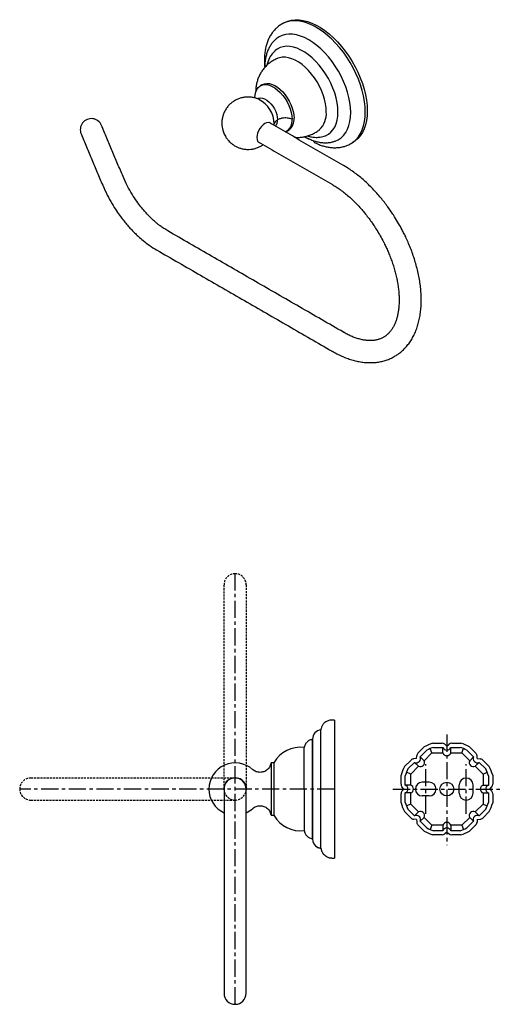
# Model space of a CAD drawing. Units: millimetres. Extents: x -484 to 210, y -74 to 324.
# Drawn here: x -219 to -45, y -74 to 283 of the extents above; entities that cross this region are included whole.
import ezdxf

# ---------------------------------------------------------------- set-up
doc = ezdxf.new("R2010")
doc.units = ezdxf.units.MM
doc.linetypes.add('CENTER', pattern=[2, 1.25, -0.25, 0.25, -0.25])
doc.linetypes.add('HIDDEN', pattern=[0.375, 0.25, -0.125])
doc.layers.add('A2', color=1, linetype='CENTER')
doc.layers.add('A3', color=3, linetype='HIDDEN')

msp = doc.modelspace()

# ---------------------------------------------------------------- linework, layer by layer
for p, q in [((-124.185, 281.706), (-124.236, 281.677)), ((-127.024, 244.895), (-126.996, 245.485)), ((-105.177, 29.477), (-105.177, -20.523)), ((-110.146, 4.477), (-110.146, 25.977)), ((-113.146, 22.513), (-113.146, -13.559)), ((-113.146, 4.477), (-113.146, 22.477)), ((-116.146, 4.477), (-116.146, 19.502)), ((-75.009, 17.458), (-72.685, 19.782)), ((-74.187, 16.159), (-71.785, 18.56)), ((-69.938, 17.573), (-70.579, 19.121)), ((-69.558, 21.078), (-66.27, 21.078)), ((-69.33, 19.578), (-65.933, 19.578)), ((-65.933, 17.573), (-65.933, 19.578)), ((-64.513, 20.062), (-65.306, 20.727)), ((-64.513, 20.062), (-63.721, 20.727)), ((-63.094, 19.578), (-59.697, 19.578)), ((-63.094, 17.573), (-63.094, 19.578)), ((-62.756, 21.078), (-59.469, 21.078)), ((-59.089, 17.573), (-58.448, 19.121)), ((-57.241, 18.56), (-54.84, 16.159)), ((-56.342, 19.782), (-54.017, 17.458)), ((-79.819, 12.649), (-77.494, 14.973)), ((-75.533, 15.497), (-76.564, 15.407)), ((-75.533, 15.497), (-75.443, 16.528)), ((-72.77, 14.741), (-74.187, 16.159)), ((-72.77, 14.741), (-69.938, 17.573)), ((-69.938, 17.573), (-65.933, 17.573)), ((-63.094, 17.573), (-59.089, 17.573)), ((-59.089, 17.573), (-56.257, 14.741)), ((-56.257, 14.741), (-54.84, 16.159)), ((-53.494, 15.497), (-53.584, 16.528)), ((-53.494, 15.497), (-52.463, 15.407)), ((-51.533, 14.973), (-49.208, 12.649)), ((-128.177, 14.002), (-128.177, 4.477)), ((-127.177, 14.002), (-127.177, 4.477)), ((-78.597, 11.749), (-76.195, 14.151)), ((-77.609, 9.902), (-74.778, 12.733)), ((-74.778, 12.733), (-76.195, 14.151)), ((-54.249, 12.733), (-52.832, 14.151)), ((-54.249, 12.733), (-51.417, 9.902)), ((-52.832, 14.151), (-50.43, 11.749)), ((-81.114, 6.234), (-81.114, 9.521)), ((-79.614, 5.897), (-79.614, 9.293)), ((-77.609, 9.902), (-79.157, 10.543)), ((-77.609, 5.897), (-77.609, 9.902)), ((-51.417, 9.902), (-49.87, 10.543)), ((-51.417, 9.902), (-51.417, 5.897)), ((-49.413, 9.293), (-49.413, 5.897)), ((-47.913, 9.521), (-47.913, 6.234)), ((-145.177, 4.477), (-145.177, -69.523)), ((-137.177, -69.523), (-137.177, 4.477)), ((-128.177, 4.477), (-128.177, -5.048)), ((-127.177, 4.477), (-127.177, -5.048)), ((-116.146, 4.477), (-116.146, -10.548)), ((-113.146, -13.523), (-113.146, 4.477)), ((-110.146, -16.932), (-110.146, 4.477)), ((-80.098, 4.477), (-80.763, 5.27)), ((-80.098, 4.477), (-80.763, 3.684)), ((-77.609, 5.897), (-79.614, 5.897)), ((-70.913, 6.977), (-73.413, 6.977)), ((-60.013, 2.977), (-60.013, 5.977)), ((-55.013, 2.977), (-55.013, 5.977)), ((-51.417, 5.897), (-49.413, 5.897)), ((-48.929, 4.477), (-48.264, 5.27)), ((-48.929, 4.477), (-48.264, 3.684)), ((-81.114, -0.567), (-81.114, 2.72)), ((-79.614, -0.339), (-79.614, 3.057)), ((-77.609, 3.057), (-79.614, 3.057)), ((-77.609, -0.947), (-77.609, 3.057)), ((-70.913, 1.977), (-73.413, 1.977)), ((-51.417, 3.057), (-51.417, -0.947)), ((-51.417, 3.057), (-49.413, 3.057)), ((-49.413, 3.057), (-49.413, -0.339)), ((-47.913, 2.72), (-47.913, -0.567)), ((-77.609, -0.947), (-79.157, -1.588)), ((-76.195, -5.197), (-78.597, -2.795)), ((-74.778, -3.779), (-77.609, -0.947)), ((-51.417, -0.947), (-54.249, -3.779)), ((-50.43, -2.795), (-52.832, -5.197)), ((-51.417, -0.947), (-49.87, -1.588)), ((-77.494, -6.019), (-79.819, -3.694)), ((-75.533, -6.543), (-76.564, -6.453)), ((-74.778, -3.779), (-76.195, -5.197)), ((-75.533, -6.543), (-75.443, -7.574)), ((-72.77, -5.787), (-74.187, -7.205)), ((-69.938, -8.619), (-72.77, -5.787)), ((-56.257, -5.787), (-59.089, -8.619)), ((-56.257, -5.787), (-54.84, -7.205)), ((-54.249, -3.779), (-52.832, -5.197)), ((-53.494, -6.543), (-53.584, -7.574)), ((-53.494, -6.543), (-52.463, -6.453)), ((-49.208, -3.694), (-51.533, -6.019)), ((-72.685, -10.828), (-75.009, -8.504)), ((-71.785, -9.606), (-74.187, -7.205)), ((-69.938, -8.619), (-70.579, -10.166)), ((-65.933, -8.619), (-69.938, -8.619)), ((-65.933, -10.623), (-69.33, -10.623)), ((-65.933, -8.619), (-65.933, -10.623)), ((-59.089, -8.619), (-63.094, -8.619)), ((-63.094, -8.619), (-63.094, -10.623)), ((-59.697, -10.623), (-63.094, -10.623)), ((-59.089, -8.619), (-58.448, -10.166)), ((-54.84, -7.205), (-57.241, -9.606)), ((-54.017, -8.504), (-56.342, -10.828)), ((-66.27, -12.123), (-69.558, -12.123)), ((-64.513, -11.107), (-65.306, -11.772)), ((-64.513, -11.107), (-63.721, -11.772)), ((-59.469, -12.123), (-62.756, -12.123))]:
    msp.add_line(p, q)
at = {"flags": 128}
for points in [[(-94.059, 249.821), (-94.131, 251.692), (-94.344, 253.63), (-94.696, 255.619), (-95.187, 257.644), (-95.81, 259.688), (-96.562, 261.735), (-97.436, 263.768), (-98.425, 265.772), (-99.521, 267.728), (-100.715, 269.623), (-101.999, 271.44), (-103.36, 273.166), (-104.789, 274.786), (-106.274, 276.287), (-107.803, 277.657), (-109.364, 278.885), (-110.944, 279.961), (-112.53, 280.877), (-114.11, 281.624), (-115.671, 282.198), (-117.2, 282.594), (-118.685, 282.807), (-120.114, 282.838), (-121.476, 282.684), (-122.759, 282.349), (-123.953, 281.833), (-124.185, 281.706)], [(-123.529, 282.085), (-123.246, 282.241), (-122.052, 282.757), (-120.769, 283.093), (-119.407, 283.246), (-117.978, 283.216), (-116.493, 283.002), (-114.964, 282.607), (-113.403, 282.033), (-111.823, 281.285), (-110.237, 280.369), (-108.657, 279.293), (-107.096, 278.065), (-105.567, 276.695), (-104.082, 275.194), (-102.653, 273.574), (-101.291, 271.849), (-100.008, 270.031), (-98.814, 268.136), (-97.717, 266.18), (-96.728, 264.177), (-95.855, 262.144), (-95.103, 260.097), (-94.48, 258.052), (-93.989, 256.027), (-93.636, 254.038), (-93.423, 252.1), (-93.352, 250.229)], [(-99.341, 249.629), (-99.414, 251.392), (-99.633, 253.223), (-99.995, 255.103), (-100.498, 257.016), (-101.136, 258.941), (-101.903, 260.862), (-102.791, 262.759), (-103.793, 264.614), (-104.899, 266.409), (-106.097, 268.127), (-107.377, 269.751), (-108.725, 271.267), (-110.13, 272.658), (-111.577, 273.912), (-113.053, 275.017), (-114.543, 275.961), (-116.033, 276.737), (-117.509, 277.336), (-118.956, 277.753), (-120.361, 277.984), (-121.71, 278.026), (-122.99, 277.879), (-124.188, 277.544), (-125.293, 277.025), (-126.295, 276.327), (-126.372, 276.263)], [(-103.937, 249.834), (-104.011, 251.466), (-104.234, 253.165), (-104.603, 254.911), (-105.113, 256.684), (-105.759, 258.463), (-106.532, 260.226), (-107.424, 261.954), (-108.425, 263.626), (-109.522, 265.223), (-110.703, 266.725), (-111.954, 268.115), (-113.26, 269.377), (-114.605, 270.497), (-115.976, 271.46), (-117.354, 272.255), (-118.724, 272.874), (-120.07, 273.309), (-121.376, 273.555), (-122.627, 273.609), (-123.807, 273.47), (-124.905, 273.14), (-125.905, 272.623), (-126.797, 271.925), (-126.843, 271.882)], [(-108.162, 249.823), (-108.234, 251.289), (-108.448, 252.818), (-108.802, 254.389), (-109.292, 255.982), (-109.91, 257.574), (-110.647, 259.144), (-111.495, 260.671), (-112.442, 262.135), (-113.474, 263.515), (-114.578, 264.792), (-115.739, 265.951), (-116.941, 266.974), (-118.168, 267.848), (-119.404, 268.561), (-120.631, 269.104), (-121.833, 269.469), (-122.994, 269.651), (-124.098, 269.648), (-125.13, 269.46), (-125.554, 269.321)], [(-134.029, 254.933), (-133.953, 256.049), (-133.729, 257.053), (-133.362, 257.923), (-132.858, 258.639), (-132.231, 259.186), (-131.493, 259.55), (-130.661, 259.725), (-129.754, 259.706), (-128.792, 259.493), (-127.797, 259.092), (-126.79, 258.511), (-125.795, 257.763), (-124.833, 256.865), (-123.926, 255.837), (-123.094, 254.702), (-122.356, 253.485), (-121.729, 252.214), (-121.225, 250.917), (-120.857, 249.622), (-120.633, 248.36), (-120.558, 247.157)], [(-131.348, 259.703), (-131.261, 259.751), (-130.505, 260.041), (-129.666, 260.148), (-128.761, 260.07), (-127.81, 259.808), (-126.832, 259.368), (-125.85, 258.759), (-124.883, 257.995), (-123.952, 257.091), (-123.078, 256.067), (-122.278, 254.945), (-121.57, 253.748), (-120.969, 252.502), (-120.488, 251.234), (-120.137, 249.971), (-119.923, 248.739), (-119.851, 247.565)], [(-133.063, 254.679), (-132.67, 254.841), (-132, 254.933), (-131.266, 254.837), (-130.493, 254.558), (-129.705, 254.103), (-128.932, 253.49), (-128.198, 252.737), (-127.528, 251.873), (-126.947, 250.924), (-126.472, 249.925), (-126.121, 248.909), (-125.906, 247.91), (-125.833, 246.963)], [(-108.608, 241.152), (-108.425, 241.222), (-107.424, 241.739), (-106.532, 242.437), (-105.759, 243.308), (-105.113, 244.341), (-104.603, 245.525), (-104.234, 246.846), (-104.011, 248.287), (-103.937, 249.834)], [(-99.238, 238.375), (-98.425, 238.91), (-97.436, 239.771), (-96.562, 240.795), (-95.81, 241.974), (-95.187, 243.299), (-94.696, 244.758), (-94.344, 246.34), (-94.131, 248.032), (-94.059, 249.821)], [(-93.352, 250.229), (-93.423, 248.44), (-93.636, 246.748), (-93.989, 245.166), (-94.48, 243.707), (-95.103, 242.382), (-95.855, 241.203), (-96.728, 240.179), (-97.717, 239.318), (-98.531, 238.783)], [(-104.961, 239.245), (-104.942, 239.251), (-103.829, 239.766), (-102.819, 240.461), (-101.924, 241.331), (-101.15, 242.367), (-100.507, 243.558), (-100.001, 244.894), (-99.635, 246.36), (-99.414, 247.944), (-99.341, 249.629)], [(-130.426, 245.588), (-131.071, 245.132), (-131.684, 244.531), (-132.234, 243.814), (-132.693, 243.019), (-133.038, 242.185), (-133.253, 241.354), (-133.325, 240.567), (-133.253, 239.864), (-133.038, 239.28), (-132.693, 238.845), (-132.234, 238.58), (-131.976, 238.516)]]:
    msp.add_lwpolyline(points, dxfattribs=at)
msp.add_circle((-64.513, 4.477), 2.5)
for centre, radius, start, end in [((-137.428, 245.157), 10.437, 1.80307, 62.10088), ((-116.236, 249.222), 8.096, 314.2047, 4.26004), ((-193.257, 243.401), 4, 22.8155, 202.81981), ((-129.197, 246.734), 3.371, 321.36949, 3.9044), ((-125.062, 246.615), 4.536, 297.00077, 6.86629), ((-124.555, 247.067), 4.73, 305.26041, 6.05177), ((-129.281, 244.153), 1.836, 44.72007, 128.57907), ((-109.646, 22.513), 3.5, 98.21017, 180), ((-117.596, 8.598), 11, 82.42378, 150.57589), ((-64.513, 4.477), 17.35, 106.90185, 118.09815), ((-64.513, 4.477), 17.35, 106.90185, 118.09815), ((-64.513, 4.477), 15.85, 107.68968, 117.31032), ((-66.27, 19.578), 1.5, 50, 90), ((-64.513, 20.062), 1.5, 198.81826, 341.18174), ((-62.756, 19.578), 1.5, 90, 130), ((-64.513, 4.477), 15.85, 62.68968, 72.31032), ((-64.513, 4.477), 17.35, 61.90185, 73.09815), ((-64.513, 4.477), 17.35, 61.90185, 73.09815), ((-76.433, 13.912), 1.5, 95, 135), ((-75.533, 15.497), 1.5, 243.81826, 26.18174), ((-73.949, 16.397), 1.5, 135, 175), ((-74.116, 14.08), 1.5, 243.81826, 26.18174), ((-64.513, 18.057), 1.5, 198.81826, 341.18174), ((-54.911, 14.08), 1.5, 153.81826, 296.18174), ((-53.494, 15.497), 1.5, 153.81826, 296.18174), ((-55.078, 16.397), 1.5, 5, 45), ((-52.593, 13.912), 1.5, 45, 85), ((-141.177, 4.477), 9.5, 47.64795, 180), ((-64.513, 4.477), 17.35, 151.90185, 163.09815), ((-64.513, 4.477), 17.35, 151.90185, 163.09815), ((-64.513, 4.477), 15.85, 152.68968, 162.31032), ((-64.513, 4.477), 15.85, 17.68968, 27.31032), ((-64.513, 4.477), 17.35, 16.90185, 28.09815), ((-64.513, 4.477), 17.35, 16.90185, 28.09815), ((-141.177, 4.477), 4.1, 90, 192.68038), ((-141.177, 4.477), 4, 90, 180), ((-141.177, 4.477), 4.1, 347.31962, 90), ((-141.177, 4.477), 4, 360, 90), ((-57.513, 5.977), 2.5, 0, 180), ((-141.177, 4.477), 9.5, 180, 245.09894), ((-79.614, 6.234), 1.5, 180, 220), ((-79.614, 2.72), 1.5, 140, 180), ((-80.098, 4.477), 1.5, 288.81826, 71.18174), ((-78.093, 4.477), 1.5, 288.81826, 71.18174), ((-73.413, 4.477), 2.5, 90, 270), ((-70.913, 4.477), 2.5, 270, 90), ((-50.934, 4.477), 1.5, 108.81826, 251.18174), ((-48.929, 4.477), 1.5, 108.81826, 251.18174), ((-49.413, 6.234), 1.5, 320, 0), ((-49.413, 2.72), 1.5, 360, 40), ((-57.513, 2.977), 2.5, 180, 0), ((-141.177, 4.477), 9.5, 294.90106, 312.35205), ((-64.513, 4.477), 17.35, 196.90185, 208.09815), ((-64.513, 4.477), 17.35, 196.90185, 208.09815), ((-64.513, 4.477), 15.85, 197.68968, 207.31032), ((-64.513, 4.477), 15.85, 332.68968, 342.31032), ((-64.513, 4.477), 17.35, 331.90185, 343.09815), ((-64.513, 4.477), 17.35, 331.90185, 343.09815), ((-117.596, 0.356), 11, 209.42411, 277.57622), ((-76.433, -4.958), 1.5, 225, 265), ((-75.533, -6.543), 1.5, 333.81826, 116.18174), ((-74.116, -5.125), 1.5, 333.81826, 116.18174), ((-54.911, -5.125), 1.5, 63.81826, 206.18174), ((-53.494, -6.543), 1.5, 63.81826, 206.18174), ((-52.593, -4.958), 1.5, 275, 315), ((-73.949, -7.443), 1.5, 185, 225), ((-64.513, 4.477), 15.85, 242.68968, 252.31032), ((-64.513, -9.103), 1.5, 18.81826, 161.18174), ((-64.513, -11.107), 1.5, 18.81826, 161.18174), ((-64.513, 4.477), 15.85, 287.68968, 297.31032), ((-55.078, -7.443), 1.5, 315, 355), ((-109.646, -13.559), 3.5, 180, 242.02757), ((-64.513, 4.477), 17.35, 241.90185, 253.09815), ((-64.513, 4.477), 17.35, 241.90185, 253.09815), ((-66.27, -10.623), 1.5, 270, 310), ((-62.756, -10.623), 1.5, 230, 270), ((-64.513, 4.477), 17.35, 286.90185, 298.09815), ((-64.513, 4.477), 17.35, 286.90185, 298.09815), ((-141.177, -69.523), 4, 180, 270), ((-141.177, -69.523), 4, 270, 360)]:
    msp.add_arc(centre, radius, start, end)
for points, degree in [([(-123.529, 282.085), (-124.236, 281.677)], 1), ([(-126.481, 272.204), (-126.606, 272.068)], 1), ([(-131.348, 259.703), (-132.056, 259.294)], 1), ([(-133.125, 254.644), (-133.136, 254.621)], 1), ([(-189.79, 245.395), (-189.793, 245.401)], 1), ([(-181.765, 226.4), (-189.57, 244.952)], 1), ([(-101.959, 230.425), (-128.876, 245.964)], 1), ([(-127.032, 244.877), (-127.027, 245.016)], 1), ([(-122.531, 242.796), (-121.824, 243.204)], 1), ([(-196.944, 241.85), (-189.139, 223.298)], 1), ([(-132.876, 239.036), (-105.959, 223.497)], 1), ([(-116.007, 240.909), (-115.367, 240.446)], 1), ([(-99.238, 238.375), (-98.531, 238.783)], 1), ([(-101.959, 170.001), (-165.599, 206.74)], 1), ([(-169.598, 199.811), (-105.959, 163.073)], 1), ([(-105.177, 29.477), (-106.177, 29.477)], 1), ([(-132.145, 10.51), (-132.628, 10.555), (-133.595, 10.645), (-134.383, 11.214), (-134.777, 11.498)], 3), ([(-127.177, 14.002), (-128.177, 14.002)], 1), ([(-134.777, -2.544), (-134.383, -2.259), (-133.595, -1.691), (-132.628, -1.601), (-132.145, -1.555)], 3), ([(-128.177, -5.048), (-127.177, -5.048)], 1), ([(-106.177, -20.523), (-105.177, -20.523)], 1)]:
    msp.add_open_spline(points, degree=degree)
for points, knots in [([(-124.168, 281.712), (-124.185, 281.704), (-124.639, 281.479), (-125.416, 280.913), (-126.475, 280.013), (-127.394, 278.997), (-128.212, 277.859), (-128.918, 276.602), (-129.507, 275.233), (-129.973, 273.763), (-130.315, 272.205), (-130.516, 270.569), (-130.6, 269.36), (-130.581, 268.686), (-130.578, 268.594)], [0, 0, 0, 0, 0.0038853, 0.1044269, 0.1963189, 0.2893228, 0.3839032, 0.4803431, 0.5786735, 0.6786569, 0.7798488, 0.8817225, 0.9837916, 1, 1, 1, 1]), ([(-126.371, 276.235), (-126.528, 276.107), (-127.024, 275.703), (-127.741, 274.876), (-128.518, 273.774), (-129.167, 272.542), (-129.692, 271.194), (-130.088, 269.735), (-130.338, 268.171), (-130.451, 266.877), (-130.432, 266.091), (-130.426, 265.876)], [0, 0, 0, 0, 0.05590517, 0.17655647, 0.29865598, 0.42310523, 0.55047323, 0.68088363, 0.81398785, 0.94908569, 1, 1, 1, 1]), ([(-126.741, 271.921), (-127.215, 271.452), (-128.246, 270.433), (-129.209, 268.637), (-129.534, 267.261), (-129.653, 266.758)], [0, 0, 0, 0, 0.3507259, 0.7622768, 1, 1, 1, 1]), ([(-125.543, 269.31), (-125.626, 269.284), (-126.193, 269.101), (-127.173, 268.596), (-128.446, 267.803), (-129.589, 266.864), (-130.602, 265.816), (-131.477, 264.67), (-132.212, 263.443), (-132.804, 262.146), (-133.256, 260.792), (-133.557, 259.387), (-133.713, 258.14), (-133.709, 257.363), (-133.708, 257.071)], [0, 0, 0, 0, 0.0166686, 0.1137535, 0.2090541, 0.3028345, 0.3953529, 0.4869181, 0.577865, 0.668572, 0.7594776, 0.8510909, 0.9439825, 1, 1, 1, 1]), ([(-130.566, 268.593), (-130.573, 268.573), (-130.662, 268.313), (-130.497, 268.054), (-130.344, 267.815)], [0, 0, 0, 0, 0.076602, 1, 1, 1, 1]), ([(-130.578, 268.594), (-130.575, 268.11), (-130.571, 267.219), (-130.472, 266.297), (-130.426, 265.876)], [0, 0, 0, 0, 0.5426763, 1, 1, 1, 1]), ([(-132.35, 254.276), (-132.443, 254.325), (-132.884, 254.56), (-133.746, 254.854), (-134.93, 255.139), (-136.172, 255.261), (-137.438, 255.22), (-138.702, 255.006), (-139.936, 254.622), (-141.116, 254.068), (-142.216, 253.354), (-143.214, 252.489), (-144.089, 251.487), (-144.822, 250.36), (-145.376, 249.169), (-145.753, 247.949), (-145.96, 246.733), (-146.009, 245.515), (-145.906, 244.345), (-145.697, 243.352), (-145.43, 242.505), (-145.121, 241.748), (-144.66, 240.856), (-144.148, 240.095), (-143.556, 239.379), (-142.986, 238.789), (-142.227, 238.146), (-141.344, 237.55), (-140.337, 237.029), (-139.228, 236.617), (-138.04, 236.34), (-136.8, 236.216), (-135.534, 236.258), (-134.269, 236.47), (-133.037, 236.859), (-131.944, 237.355), (-131.312, 237.788), (-131.039, 237.975)], [0, 0, 0, 0, 0.0078773, 0.0375408, 0.0680978, 0.0993048, 0.1309866, 0.1630232, 0.1953367, 0.227881, 0.2606354, 0.2936029, 0.3268123, 0.3603278, 0.3942713, 0.425216, 0.4560624, 0.4866722, 0.5166218, 0.5440737, 0.562764, 0.5833539, 0.6054075, 0.6381746, 0.6520113, 0.675168, 0.6997769, 0.7266351, 0.7550832, 0.7847467, 0.8153037, 0.8465107, 0.8781925, 0.9102291, 0.9425426, 0.9750868, 1, 1, 1, 1]), ([(-125.833, 246.963), (-126.177, 246.719), (-126.789, 246.282), (-126.933, 245.729), (-126.996, 245.485)], [0, 0, 0, 0, 0.56, 1, 1, 1, 1]), ([(-120.558, 247.157), (-121.009, 247.315), (-121.942, 247.641), (-123.512, 247.67), (-124.871, 247.428), (-125.52, 247.115), (-125.833, 246.963)], [0, 0, 0, 0, 0.2718069, 0.5620316, 0.7881919, 1, 1, 1, 1]), ([(-119.722, 240.68), (-119.463, 240.652), (-118.731, 240.574), (-117.517, 240.619), (-116.055, 240.81), (-114.589, 241.192), (-113.15, 241.76), (-111.831, 242.502), (-110.974, 243.068), (-110.595, 243.418), (-110.58, 243.432)], [0, 0, 0, 0, 0.0798831, 0.2257414, 0.3708085, 0.5309592, 0.6881515, 0.8422491, 0.9937021, 1, 1, 1, 1]), ([(-116.007, 240.909), (-115.656, 240.705), (-114.801, 240.209), (-113.418, 239.607), (-111.876, 239.089), (-110.341, 238.76), (-108.836, 238.618), (-107.382, 238.672), (-106.086, 238.874), (-105.309, 239.142), (-104.972, 239.258)], [0, 0, 0, 0, 0.0966078, 0.2348572, 0.3727041, 0.5092542, 0.6434803, 0.774542, 0.9020986, 1, 1, 1, 1]), ([(-114.35, 240.049), (-114.513, 240.094), (-114.895, 240.201), (-115.321, 240.369), (-115.474, 240.562), (-115.542, 240.648)], [0, 0, 0, 0, 0.2919789, 0.6833506, 1, 1, 1, 1]), ([(-115.001, 241.118), (-114.863, 241.076), (-114.494, 240.963), (-113.849, 240.815), (-112.949, 240.661), (-111.752, 240.577), (-110.212, 240.661), (-109.146, 240.989), (-108.559, 241.17)], [0, 0, 0, 0, 0.0637577, 0.1703108, 0.2937077, 0.4724121, 0.7097316, 1, 1, 1, 1]), ([(-112.91, 239.464), (-112.894, 239.415), (-112.771, 239.051), (-112.408, 238.707), (-112.167, 238.61), (-112.108, 238.586)], [0, 0, 0, 0, 0.10590057, 0.78140735, 1, 1, 1, 1]), ([(-112.113, 238.574), (-111.769, 238.413), (-110.952, 238.03), (-109.647, 237.57), (-108.209, 237.181), (-106.776, 236.935), (-105.358, 236.833), (-103.966, 236.879), (-102.611, 237.074), (-101.305, 237.425), (-100.186, 237.852), (-99.541, 238.222), (-99.283, 238.37)], [0, 0, 0, 0, 0.0788408, 0.1872874, 0.2956468, 0.4035406, 0.5106412, 0.6167621, 0.7219316, 0.8264192, 0.9307167, 1, 1, 1, 1]), ([(-81.993, 209.43), (-82.465, 210.226), (-83.128, 211.346), (-84.17, 212.957), (-85.086, 214.314), (-86.221, 215.892), (-87.454, 217.503), (-88.789, 219.135), (-90.21, 220.754), (-91.704, 222.339), (-93.263, 223.872), (-94.879, 225.339), (-96.542, 226.727), (-98.247, 228.029), (-99.986, 229.222), (-101.228, 230.019), (-101.891, 230.382), (-101.96, 230.42)], [0, 0, 0, 0, 0.0894913, 0.1258014, 0.1860197, 0.2484615, 0.3153565, 0.3850633, 0.4569257, 0.5304233, 0.6051919, 0.6809664, 0.7575507, 0.8347965, 0.9125881, 0.9908313, 1, 1, 1, 1]), ([(-165.599, 206.74), (-166.083, 207.032), (-166.973, 207.569), (-168.192, 208.437), (-169.172, 209.197), (-170.228, 210.077), (-171.449, 211.182), (-172.77, 212.512), (-174.054, 213.928), (-175.378, 215.52), (-176.908, 217.563), (-178.565, 220.084), (-180.272, 223.071), (-181.252, 225.256), (-181.766, 226.402)], [0, 0, 0, 0, 0.0782279, 0.1438829, 0.1961569, 0.2362269, 0.3142944, 0.3947213, 0.4554507, 0.5328955, 0.6269845, 0.7370955, 0.8620528, 1, 1, 1, 1]), ([(-189.138, 223.296), (-188.597, 222.081), (-187.574, 219.788), (-185.84, 216.668), (-184.208, 214.076), (-182.746, 212), (-181.435, 210.295), (-180.196, 208.803), (-178.938, 207.397), (-177.627, 206.04), (-176.146, 204.626), (-174.353, 203.074), (-172.133, 201.367), (-170.486, 200.356), (-169.598, 199.811)], [0, 0, 0, 0, 0.1240481, 0.2341951, 0.3289418, 0.4073482, 0.4704148, 0.530651, 0.5908285, 0.6508521, 0.7134208, 0.7920389, 0.8879326, 1, 1, 1, 1]), ([(-105.959, 223.49), (-105.524, 223.234), (-104.582, 222.679), (-103.121, 221.676), (-101.588, 220.519), (-100.065, 219.247), (-98.562, 217.872), (-97.089, 216.402), (-95.66, 214.852), (-94.292, 213.243), (-93.019, 211.626), (-91.911, 210.111), (-90.978, 208.75), (-89.991, 207.234), (-89.336, 206.129), (-88.922, 205.43)], [0, 0, 0, 0, 0.0708744, 0.1536278, 0.23645, 0.3192916, 0.4020625, 0.4846103, 0.5666674, 0.6477105, 0.7265256, 0.7993734, 0.8579197, 0.9102172, 1, 1, 1, 1]), ([(-83.493, 161.241), (-83.089, 161.479), (-82.169, 162.022), (-80.901, 163.032), (-79.665, 164.213), (-78.569, 165.49), (-77.574, 166.892), (-76.686, 168.416), (-75.91, 170.055), (-75.25, 171.802), (-74.71, 173.648), (-74.292, 175.585), (-73.997, 177.601), (-73.826, 179.688), (-73.776, 181.834), (-73.848, 184.031), (-74.037, 186.268), (-74.342, 188.537), (-74.76, 190.826), (-75.286, 193.127), (-75.915, 195.425), (-76.64, 197.706), (-77.449, 199.943), (-78.312, 202.078), (-79.16, 203.987), (-79.954, 205.638), (-80.861, 207.418), (-81.556, 208.653), (-81.993, 209.43)], [0, 0, 0, 0, 0.0326656, 0.0743402, 0.112349, 0.1507059, 0.1894847, 0.2287177, 0.2683913, 0.3084522, 0.3488205, 0.3894056, 0.4301198, 0.4708875, 0.5116478, 0.5523407, 0.592937, 0.6334103, 0.6737326, 0.7138662, 0.7537497, 0.7932699, 0.832192, 0.8699446, 0.904713, 0.9325354, 0.9575772, 1, 1, 1, 1]), ([(-88.922, 205.43), (-88.513, 204.704), (-87.939, 203.683), (-87.154, 202.145), (-86.512, 200.821), (-85.799, 199.231), (-85.108, 197.555), (-84.451, 195.798), (-83.846, 193.991), (-83.306, 192.156), (-82.84, 190.311), (-82.454, 188.472), (-82.153, 186.653), (-81.94, 184.869), (-81.816, 183.13), (-81.782, 181.447), (-81.836, 179.831), (-81.978, 178.29), (-82.204, 176.831), (-82.512, 175.461), (-82.897, 174.185), (-83.357, 173.007), (-83.889, 171.927), (-84.493, 170.947), (-85.169, 170.062), (-85.927, 169.277), (-86.689, 168.639), (-87.233, 168.32), (-87.469, 168.182)], [0, 0, 0, 0, 0.04658671, 0.06549342, 0.09683109, 0.1292994, 0.16404084, 0.20018303, 0.23736494, 0.2752965, 0.31376944, 0.35262856, 0.39175719, 0.43106775, 0.47049614, 0.50999893, 0.54955277, 0.58915578, 0.62883095, 0.66861394, 0.70858598, 0.74887582, 0.78967185, 0.83123843, 0.87393149, 0.9182008, 0.96453952, 1, 1, 1, 1]), ([(-87.469, 168.174), (-87.506, 168.15), (-87.863, 167.914), (-88.6, 167.605), (-89.682, 167.25), (-90.822, 167.041), (-92.012, 166.954), (-93.257, 166.992), (-94.557, 167.153), (-95.909, 167.439), (-97.311, 167.852), (-98.754, 168.39), (-100.234, 169.068), (-101.307, 169.612), (-101.887, 169.964), (-101.959, 170.009)], [0, 0, 0, 0, 0.0117638, 0.1117818, 0.2081238, 0.3007037, 0.390331, 0.4778769, 0.564048, 0.6493689, 0.7342112, 0.8188284, 0.9033798, 0.9879276, 1, 1, 1, 1]), ([(-105.958, 163.079), (-105.432, 162.782), (-104.309, 162.148), (-102.575, 161.326), (-100.765, 160.585), (-98.953, 159.978), (-97.146, 159.507), (-95.353, 159.176), (-93.581, 158.99), (-91.837, 158.952), (-90.13, 159.062), (-88.468, 159.324), (-86.855, 159.733), (-85.306, 160.305), (-84.183, 160.81), (-83.606, 161.17), (-83.496, 161.238)], [0, 0, 0, 0, 0.0674933, 0.1441808, 0.2210485, 0.2980026, 0.3749382, 0.4517439, 0.528313, 0.6045614, 0.6804493, 0.7560023, 0.8313243, 0.906601, 0.9820926, 1, 1, 1, 1]), ([(-106.178, 29.439), (-106.43, 29.44), (-107.1, 29.442), (-108.149, 29.026), (-109.1, 28.294), (-109.727, 27.395), (-110.058, 26.607), (-110.11, 26.104), (-110.128, 25.92)], [0, 0, 0, 0, 0.12913831, 0.34400054, 0.56644301, 0.73949251, 0.9050883, 1, 1, 1, 1]), ([(-113.146, 22.477), (-113.506, 22.395), (-114.246, 22.226), (-115.186, 21.535), (-115.885, 20.601), (-116.06, 19.862), (-116.146, 19.502)], [0, 0, 0, 0, 0.24332305, 0.5, 0.75667695, 1, 1, 1, 1]), ([(-128.177, 14.002), (-128.281, 13.546), (-128.441, 12.848), (-128.973, 12.037), (-129.485, 11.489), (-130.095, 11.05), (-130.966, 10.625), (-131.679, 10.555), (-132.145, 10.51)], [0, 0, 0, 0, 0.2411359, 0.3694357, 0.5, 0.6305643, 0.7588641, 1, 1, 1, 1]), ([(-132.145, -1.555), (-131.679, -1.601), (-130.966, -1.671), (-130.095, -2.096), (-129.485, -2.534), (-128.973, -3.083), (-128.441, -3.893), (-128.281, -4.592), (-128.177, -5.048)], [0, 0, 0, 0, 0.2411359, 0.3694357, 0.5, 0.6305643, 0.7588641, 1, 1, 1, 1]), ([(-116.146, -10.548), (-116.06, -10.907), (-115.885, -11.646), (-115.186, -12.58), (-114.246, -13.271), (-113.506, -13.441), (-113.146, -13.523)], [0, 0, 0, 0, 0.24332305, 0.5, 0.75667695, 1, 1, 1, 1]), ([(-111.284, -16.642), (-111.243, -16.659), (-111.16, -16.694), (-110.964, -16.765), (-110.72, -16.836), (-110.486, -16.886), (-110.289, -16.916), (-110.193, -16.927), (-110.146, -16.932)], [0, 0, 0, 0, 0.2029025, 0.4118949, 0.6147153, 0.8233375, 0.9114094, 1, 1, 1, 1]), ([(-110.146, -16.932), (-110.069, -17.295), (-109.903, -18.081), (-109.28, -19.018), (-108.543, -19.688), (-107.891, -20.089), (-107.375, -20.315), (-107.037, -20.425), (-107, -20.436), (-106.982, -20.441)], [0, 0, 0, 0, 0.1791392, 0.3878877, 0.532902, 0.6555983, 0.7786951, 0.892464, 1, 1, 1, 1]), ([(-106.976, -20.416), (-106.876, -20.446), (-106.616, -20.523), (-106.345, -20.508), (-106.177, -20.498)], [0, 0, 0, 0, 0.3849618, 1, 1, 1, 1])]:
    msp.add_open_spline(points, degree=3, knots=knots)
at = {"layer": 'A2', "ltscale": 5}
for p, q in [((-141.177, -73.523), (-141.177, 82.477)), ((-64.513, 24.254), (-64.513, -15.845)), ((-72.163, -4.523), (-72.163, 13.477)), ((-57.513, -4.523), (-57.513, 13.477)), ((-105.177, 4.477), (-219.177, 4.477)), ((-84.077, 4.477), (-44.81, 4.477))]:
    msp.add_line(p, q, dxfattribs=at)
at = {"layer": 'A3', "ltscale": 3}
for p, q in [((-145.177, 4.477), (-145.177, 78.477)), ((-137.177, 78.477), (-137.177, 4.477)), ((-141.177, 8.477), (-215.177, 8.477)), ((-215.177, 0.477), (-141.177, 0.477))]:
    msp.add_line(p, q, dxfattribs=at)
for centre, start, end in [((-141.177, 78.477), 90, 180), ((-141.177, 78.477), 0, 90), ((-215.177, 4.477), 90, 180), ((-141.177, 4.477), 360, 90), ((-215.177, 4.477), 180, 270), ((-141.177, 4.477), 180, 270), ((-141.177, 4.477), 270, 360), ((-141.177, 4.477), 270, 0)]:
    msp.add_arc(centre, 4, start, end, dxfattribs=at)

doc.saveas('drawing.dxf')
